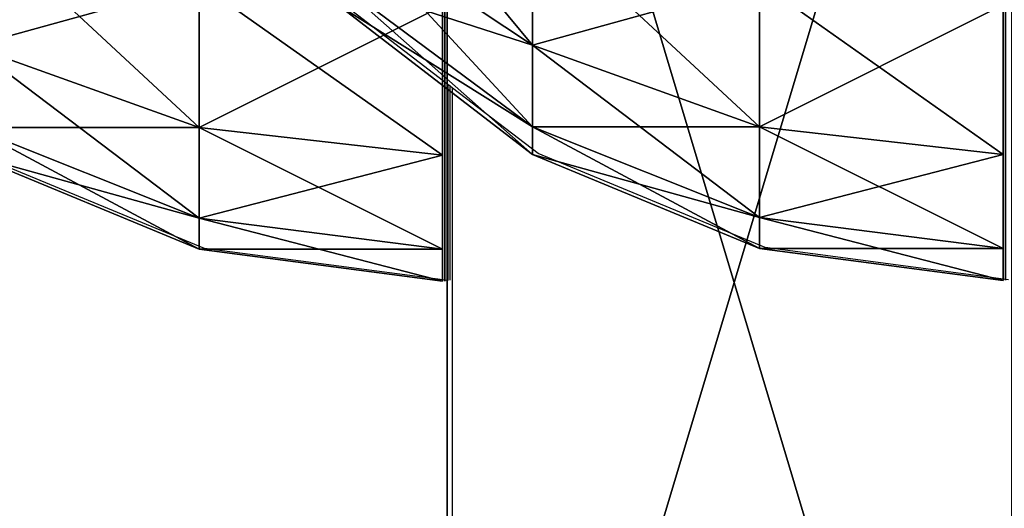
# Model space of a CAD drawing. Units: inches. Extents: x -153 to 234, y -118 to 326.
# Drawn here: x -3 to -1, y 158 to 159 of the extents above; entities that cross this region are included whole.
import ezdxf

# ---------------------------------------------------------------- set-up
doc = ezdxf.new("R2010")
doc.units = ezdxf.units.IN
doc.header["$MEASUREMENT"] = 0
doc.layers.get('0').update_dxf_attribs({"true_color": 0xffffff})
for name, color, linetype, true_color in [('element', 7, 'Continuous', 0xcc6600), ('foundations', 7, 'Continuous', 0x9fa3a3), ('kapsle', 7, 'Continuous', 0xffffff)]:
    doc.layers.add(name, color=color, linetype=linetype, true_color=true_color)
doc.layers.add('strefa', color=40, linetype='Continuous')

# ---------------------------------------------------------------- blocks, each defined once
blk = doc.blocks.new('fundament')
at = {"color": 8, "true_color": 0x727272}
mesh = blk.add_polyface(dxfattribs=at)
corners = [(40, 40), (0, 0), (0, 40), (40, 0)]
mesh.append_faces([[corners[k] for k in face] for face in [(0, 1, 2), (1, 0, 3)]], dxfattribs={"vtx0": -1, "color": 8})
mesh = blk.add_polyface(dxfattribs=at)
corners = [(28.3021, 11.6979, 35), (11.6979, 28.3021, 35), (11.6979, 11.6979, 35), (28.3021, 28.3021, 35)]
mesh.append_faces([[corners[k] for k in face] for face in [(0, 1, 2), (1, 0, 3)]], dxfattribs={"vtx0": -1, "color": 8})
blk = doc.blocks.new('kapsel')
at = {"color": 18, "true_color": 0x000000}
mesh = blk.add_polyface(dxfattribs=at)
corners = [(3, 1.4188, 3), (3.5, 1.0046, 2.866), (3.2247, 1.0046, 3.2247), (3.2247, 1.4188, 2.7071)]
mesh.append_faces([[corners[k] for k in face] for face in [(0, 1, 2), (1, 0, 3)]], dxfattribs={"vtx0": -1, "color": 18})
mesh = blk.add_polyface(dxfattribs=at)
corners = [(3.5, 1.0046, 1.134), (3, 1.4188, 1), (3.2247, 1.0046, 0.7753), (3.2247, 1.4188, 1.2929)]
mesh.append_faces([[corners[k] for k in face] for face in [(0, 1, 2), (1, 0, 3)]], dxfattribs={"vtx0": -1, "color": 18})
mesh = blk.add_polyface(dxfattribs=at)
corners = [(3.366, 1.4188, 1.634), (3.5, 1.0046, 1.134), (3.673, 1.0046, 1.5517), (3.2247, 1.4188, 1.2929)]
mesh.append_faces([[corners[k] for k in face] for face in [(0, 1, 2), (1, 0, 3)]], dxfattribs={"vtx0": -1, "color": 18})
mesh = blk.add_polyface(dxfattribs=at)
corners = [(3.2247, 1.4188, 2.7071), (3.673, 1.0046, 2.4483), (3.5, 1.0046, 2.866), (3.366, 1.4188, 2.366)]
mesh.append_faces([[corners[k] for k in face] for face in [(0, 1, 2), (1, 0, 3)]], dxfattribs={"vtx0": -1, "color": 18})
mesh = blk.add_polyface(dxfattribs=at)
corners = [(3.4142, 1.4188, 2), (3.673, 1.0046, 1.5517), (3.7321, 1.0046, 2), (3.366, 1.4188, 1.634)]
mesh.append_faces([[corners[k] for k in face] for face in [(0, 1, 2), (1, 0, 3)]], dxfattribs={"vtx0": -1, "color": 18})
mesh = blk.add_polyface(dxfattribs=at)
corners = [(3.366, 1.4188, 2.366), (3.7321, 1.0046, 2), (3.673, 1.0046, 2.4483), (3.4142, 1.4188, 2)]
mesh.append_faces([[corners[k] for k in face] for face in [(0, 1, 2), (1, 0, 3)]], dxfattribs={"vtx0": -1, "color": 18})
mesh = blk.add_polyface(dxfattribs=at)
corners = [(3.2247, 1.0046, 3.2247), (3.673, 0.5222, 2.9659), (3.366, 0.5222, 3.366), (3.5, 1.0046, 2.866)]
mesh.append_faces([[corners[k] for k in face] for face in [(0, 1, 2), (1, 0, 3)]], dxfattribs={"vtx0": -1, "color": 18})
mesh = blk.add_polyface(dxfattribs=at)
corners = [(3.5, 1.0046, 1.134), (3.366, 0.5222, 0.634), (3.673, 0.5222, 1.0341), (3.2247, 1.0046, 0.7753)]
mesh.append_faces([[corners[k] for k in face] for face in [(0, 1, 2), (1, 0, 3)]], dxfattribs={"vtx0": -1, "color": 18})
mesh = blk.add_polyface(dxfattribs=at)
corners = [(3.5, 1.0046, 2.866), (3.866, 0.5222, 2.5), (3.673, 0.5222, 2.9659), (3.673, 1.0046, 2.4483)]
mesh.append_faces([[corners[k] for k in face] for face in [(0, 1, 2), (1, 0, 3)]], dxfattribs={"vtx0": -1, "color": 18})
mesh = blk.add_polyface(dxfattribs=at)
corners = [(3.673, 1.0046, 1.5517), (3.673, 0.5222, 1.0341), (3.866, 0.5222, 1.5), (3.5, 1.0046, 1.134)]
mesh.append_faces([[corners[k] for k in face] for face in [(0, 1, 2), (1, 0, 3)]], dxfattribs={"vtx0": -1, "color": 18})
mesh = blk.add_polyface(dxfattribs=at)
corners = [(3.7321, 1.0046, 2), (3.866, 0.5222, 1.5), (3.9319, 0.5222, 2), (3.673, 1.0046, 1.5517)]
mesh.append_faces([[corners[k] for k in face] for face in [(0, 1, 2), (1, 0, 3)]], dxfattribs={"vtx0": -1, "color": 18})
mesh = blk.add_polyface(dxfattribs=at)
corners = [(3.673, 1.0046, 2.4483), (3.9319, 0.5222, 2), (3.866, 0.5222, 2.5), (3.7321, 1.0046, 2)]
mesh.append_faces([[corners[k] for k in face] for face in [(0, 1, 2), (1, 0, 3)]], dxfattribs={"vtx0": -1, "color": 18})
mesh = blk.add_polyface(dxfattribs=at)
corners = [(3.366, 0.5222, 3.366), (3.7321, 0.0046, 3), (3.4142, 0.0046, 3.4142), (3.673, 0.5222, 2.9659)]
mesh.append_faces([[corners[k] for k in face] for face in [(0, 1, 2), (1, 0, 3)]], dxfattribs={"vtx0": -1, "color": 18})
mesh = blk.add_polyface(dxfattribs=at)
corners = [(3.673, 0.5222, 1.0341), (3.4142, 0.0046, 0.5858), (3.7321, 0.0046, 1), (3.366, 0.5222, 0.634)]
mesh.append_faces([[corners[k] for k in face] for face in [(0, 1, 2), (1, 0, 3)]], dxfattribs={"vtx0": -1, "color": 18})
mesh = blk.add_polyface(dxfattribs=at)
corners = [(3.866, 0.5222, 1.5), (3.7321, 0.0046, 1), (3.9319, 0.0046, 1.4824), (3.673, 0.5222, 1.0341)]
mesh.append_faces([[corners[k] for k in face] for face in [(0, 1, 2), (1, 0, 3)]], dxfattribs={"vtx0": -1, "color": 18})
mesh = blk.add_polyface(dxfattribs=at)
corners = [(3.673, 0.5222, 2.9659), (3.9319, 0.0046, 2.5176), (3.7321, 0.0046, 3), (3.866, 0.5222, 2.5)]
mesh.append_faces([[corners[k] for k in face] for face in [(0, 1, 2), (1, 0, 3)]], dxfattribs={"vtx0": -1, "color": 18})
mesh = blk.add_polyface(dxfattribs=at)
corners = [(3.9319, 0.5222, 2), (3.9319, 0.0046, 1.4824), (4, 0.0046, 2), (3.866, 0.5222, 1.5)]
mesh.append_faces([[corners[k] for k in face] for face in [(0, 1, 2), (1, 0, 3)]], dxfattribs={"vtx0": -1, "color": 18})
mesh = blk.add_polyface(dxfattribs=at)
corners = [(3.866, 0.5222, 2.5), (4, 0.0046, 2), (3.9319, 0.0046, 2.5176), (3.9319, 0.5222, 2)]
mesh.append_faces([[corners[k] for k in face] for face in [(0, 1, 2), (1, 0, 3)]], dxfattribs={"vtx0": -1, "color": 18})
mesh = blk.add_polyface(dxfattribs=at)
corners = [(2.5175, 0, 0.0687), (1.4825, 0, 0.0687), (2, 0, 0.0006), (1.0003, 0, 0.2685), (2.9997, 0, 0.2685), (0.5862, 0, 0.5862), (3.4138, 0, 0.5862), (0.2685, 0, 1.0003), (3.7315, 0, 1.0003), (0.0687, 0, 1.4825), (3.9313, 0, 1.4825), (0.0006, 0, 2), (3.9994, 0, 2), (0.0687, 0, 2.5175), (3.9313, 0, 2.5175), (3.7315, 0, 2.9997), (0.2685, 0, 2.9997), (3.4138, 0, 3.4138), (0.5862, 0, 3.4138), (2.9997, 0, 3.7315), (1.0003, 0, 3.7315), (2.5175, 0, 3.9313), (1.4825, 0, 3.9313), (2, 0, 3.9994)]
mesh.append_faces([[corners[k] for k in face] for face in [(0, 1, 2), (22, 21, 23)]], dxfattribs={"vtx0": -1, "color": 18})
mesh.append_faces([[corners[k] for k in face] for face in [(1, 0, 3), (3, 4, 5), (5, 6, 7), (7, 8, 9), (9, 10, 11), (11, 12, 13), (13, 15, 16), (16, 17, 18), (18, 19, 20), (20, 21, 22)]], dxfattribs={"vtx0": -1, "vtx1": -1, "color": 18})
mesh.append_faces([[corners[k] for k in face] for face in [(3, 0, 4), (5, 4, 6), (7, 6, 8), (9, 8, 10), (11, 10, 12), (13, 12, 14), (13, 14, 15), (16, 15, 17), (18, 17, 19), (20, 19, 21)]], dxfattribs={"vtx0": -1, "vtx2": -1, "color": 18})
blk = doc.blocks.new('Group_7')
at = {"layer": 'kapsle', "zscale": -1, "rotation": 179.9999999999999}
blk.add_blockref('kapsel', (4, 2.0046, 4), dxfattribs=at)
blk = doc.blocks.new('Group_19')
at = {"layer": 'element', "color": 250, "true_color": 0x141414}
mesh = blk.add_polyface(dxfattribs=at)
corners = [(15.5014, 33.6005), (15.0427, 16.8002), (11.4969, 33.5545), (15.0572, 16.9102), (15.0996, 17.0127), (15.1672, 17.1008), (15.2552, 17.1683), (15.3577, 17.2108), (15.4677, 17.2252), (15.5777, 17.2108), (19.5036, 32.5015), (15.6802, 17.1683), (15.7682, 17.1008), (15.8358, 17.0127), (15.8782, 16.9102), (15.8927, 16.8002), (19.4385, 0.046), (23.1724, 1.2337), (23.2307, 30.3326), (26.3812, 3.4823), (26.4288, 27.2414), (28.8463, 6.6384), (28.88, 23.4387), (30.3997, 10.4871), (30.4171, 19.1836), (30.9354, 14.766), (0.5358, 23.1134), (0.5183, 14.4169), (0, 18.8345), (2.0554, 10.1618), (2.0891, 26.9621), (4.5066, 6.3591), (4.5542, 30.1182), (7.7047, 3.2679), (7.763, 32.3668), (11.4318, 1.099), (15.434, 0), (15.0572, 16.6902), (15.0996, 16.5877), (15.1672, 16.4997), (15.2552, 16.4322), (15.3577, 16.3897), (15.4677, 16.3752), (15.5777, 16.3897), (15.6802, 16.4322), (15.7682, 16.4997), (15.8358, 16.5877), (15.8782, 16.6902)]
mesh.append_faces([[corners[k] for k in face] for face in [(23, 24, 25), (26, 27, 28)]], dxfattribs={"vtx0": -1, "color": 250})
mesh.append_faces([[corners[k] for k in face] for face in [(0, 1, 2), (1, 0, 3), (3, 0, 4), (4, 0, 5), (5, 0, 6), (6, 0, 7), (7, 0, 8), (8, 0, 9), (9, 10, 11), (11, 10, 12), (12, 10, 13), (13, 10, 14), (14, 10, 15), (16, 10, 17), (17, 18, 19), (19, 20, 21), (21, 22, 23), (27, 26, 29), (29, 30, 31), (31, 32, 33), (33, 34, 35), (35, 2, 36), (36, 42, 16)]], dxfattribs={"vtx0": -1, "vtx1": -1, "color": 250})
mesh.append_faces([[corners[k] for k in face] for face in [(15, 10, 16), (36, 2, 1)]], dxfattribs={"vtx0": -1, "vtx1": -1, "vtx2": -1, "color": 250})
mesh.append_faces([[corners[k] for k in face] for face in [(9, 0, 10), (17, 10, 18), (19, 18, 20), (21, 20, 22), (23, 22, 24), (29, 26, 30), (31, 30, 32), (33, 32, 34), (35, 34, 2), (36, 1, 37), (36, 37, 38), (36, 38, 39), (36, 39, 40), (36, 40, 41), (36, 41, 42), (16, 42, 43), (16, 43, 44), (16, 44, 45), (16, 45, 46), (16, 46, 47), (16, 47, 15)]], dxfattribs={"vtx0": -1, "vtx2": -1, "color": 250})
mesh = blk.add_polyface(dxfattribs=at)
corners = [(15.5014, 33.6005, 1.2), (19.5036, 32.5015), (15.5014, 33.6005), (19.5036, 32.5015, 1.2)]
mesh.append_faces([[corners[k] for k in face] for face in [(0, 1, 2), (1, 0, 3)]], dxfattribs={"vtx0": -1, "color": 250})
mesh = blk.add_polyface(dxfattribs=at)
corners = [(19.4385, 0.046, 1.2), (15.434, 0), (19.4385, 0.046), (15.434, 0, 1.2)]
mesh.append_faces([[corners[k] for k in face] for face in [(0, 1, 2), (1, 0, 3)]], dxfattribs={"vtx0": -1, "color": 250})
blk = doc.blocks.new('Group_9')
at = {"layer": 'kapsle', "zscale": -1, "rotation": 179.9999999999999}
blk.add_blockref('kapsel', (4, 2.0046, 4), dxfattribs=at)
blk = doc.blocks.new('0811')
for p, q in [((-43.3877, 55.2002), (-43.6105, 55.3712)), ((-43.3831, 55.1966), (-43.3877, 55.2002)), ((-43.3877, 55.2002), (-43.3877, 54.7836)), ((-43.378, 55.1927), (-43.3831, 55.1966)), ((-43.3831, 54.7842), (-43.3831, 55.1966)), ((-43.1963, 55.0533), (-43.378, 55.1927)), ((-43.378, 41.3154), (-43.378, 55.1927)), ((-43.9053, 54.8518), (-44.3877, 55.0516)), ((-42.7139, 54.8535), (-43.1963, 55.0533)), ((-43.3877, 54.7836), (-43.9053, 54.8518)), ((-42.1963, 54.7854), (-42.7139, 54.8535))]:
    blk.add_line(p, q)

msp = doc.modelspace()

# ---------------------------------------------------------------- block references
at = {"layer": 'element', "extrusion": (-1, -2.61867e-14, 1.13937e-13), "zscale": -1, "rotation": 359.9999999999959}
msp.add_blockref('Group_19', (-176.33, 0.5728, 2.5768), dxfattribs=at)
at = {"layer": 'foundations', "extrusion": (0, 0, -1), "zscale": -1, "rotation": 180}
msp.add_blockref('fundament', (17.7023, 180.9625, 59.0962), dxfattribs=at)
at = {"layer": 'kapsle', "extrusion": (0, 0, -1), "zscale": -1, "rotation": 90.0000000000011}
for name, p in [('Group_7', (4.5864, 158.8629, -15.3372)), ('Group_9', (3.3951, 158.8646, -52.4423))]:
    msp.add_blockref(name, p, dxfattribs=at)
at = {"layer": 'strefa'}
msp.add_blockref('0811', (40.8127, 104.081), dxfattribs=at)

doc.saveas('drawing.dxf')
